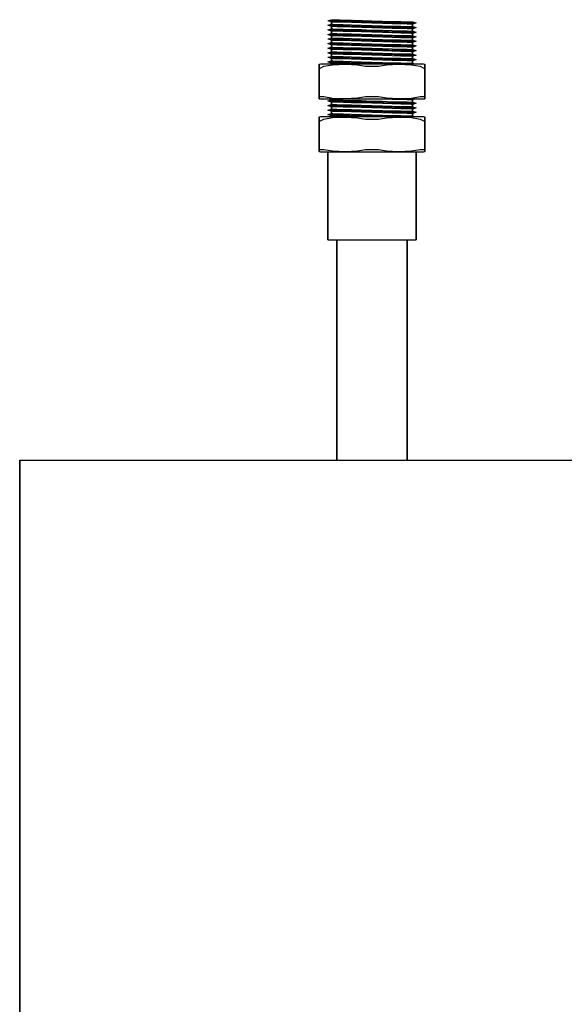
# Model space of a CAD drawing. Extents: x 0 to 743, y 0 to 895.
# Drawn here: x 125 to 249, y 671 to 895 of the extents above; entities that cross this region are included whole.
import ezdxf

# ---------------------------------------------------------------- set-up
doc = ezdxf.new("R2010")
doc.units = 0
doc.header["$MEASUREMENT"] = 0

msp = doc.modelspace()

# ---------------------------------------------------------------- linework, layer by layer
for p, q in [((195, 894.78), (195.77, 895)), ((195, 894.78), (195.38, 894.77)), ((195, 894.78), (195.77, 894.55)), ((195.38, 894.77), (196.38, 894.75)), ((195.77, 894.93), (195.77, 895)), ((195.77, 895), (196.08, 894.98)), ((195.77, 895), (196.08, 894.99)), ((195.77, 895), (195.77, 894.93)), ((195.77, 893.89), (195.77, 894.64)), ((195.77, 894.64), (195.77, 893.89)), ((195.77, 894.55), (196.08, 894.54)), ((196.08, 894.99), (197, 894.97)), ((196.08, 894.98), (197, 894.96)), ((196.08, 894.54), (197, 894.52)), ((196.38, 894.75), (197.92, 894.72)), ((197, 894.97), (198.46, 894.92)), ((197, 894.97), (197.69, 894.95)), ((197, 894.96), (198.46, 894.93)), ((197, 894.52), (198.46, 894.48)), ((197.08, 894.96), (197.69, 894.95)), ((197.69, 894.95), (199, 894.92)), ((197.92, 894.72), (200, 894.67)), ((198.46, 894.93), (200.38, 894.89)), ((198.46, 894.92), (200.38, 894.89)), ((198.46, 894.48), (200.38, 894.44)), ((199, 894.92), (199.71, 894.9)), ((200, 894.67), (202.38, 894.59)), ((200.38, 894.89), (202.62, 894.81)), ((200.38, 894.89), (202.61, 894.82)), ((200.38, 894.44), (202.62, 894.37)), ((200.63, 894.88), (200.77, 894.88)), ((200.77, 894.88), (202.85, 894.81)), ((202.38, 894.59), (205, 894.52)), ((202.61, 894.82), (205, 894.74)), ((202.62, 894.81), (205, 894.74)), ((202.62, 894.37), (205, 894.29)), ((202.85, 894.81), (204.4, 894.76)), ((205, 894.74), (207.38, 894.67)), ((205, 894.74), (207.38, 894.67)), ((205, 894.52), (207.62, 894.44)), ((205, 894.29), (207.38, 894.22)), ((206.96, 894.68), (207.15, 894.68)), ((206.96, 894.68), (207.15, 894.68)), ((207.15, 894.68), (207.38, 894.67)), ((207.38, 894.67), (209.62, 894.59)), ((207.38, 894.67), (209.62, 894.59)), ((207.38, 894.22), (209.62, 894.15)), ((207.62, 894.44), (210, 894.36)), ((208.02, 894.65), (209.23, 894.61)), ((209.23, 894.61), (211, 894.57)), ((209.62, 894.59), (211.54, 894.55)), ((209.62, 894.59), (211.54, 894.56)), ((209.62, 894.15), (211.54, 894.11)), ((210, 894.36), (212.08, 894.32)), ((211, 894.57), (211.54, 894.56)), ((211, 894.57), (211.66, 894.55)), ((211, 894.57), (211.66, 894.55)), ((211.54, 894.56), (213, 894.52)), ((211.54, 894.55), (213, 894.52)), ((211.54, 894.11), (213, 894.07)), ((212.08, 894.32), (213.62, 894.28)), ((213, 894.52), (213.92, 894.5)), ((213, 894.52), (213.92, 894.5)), ((213, 894.07), (213.92, 894.05)), ((213.62, 894.28), (214.62, 894.26)), ((213.92, 894.5), (214.23, 894.48)), ((213.92, 894.5), (214.23, 894.48)), ((213.92, 894.05), (214.23, 894.03)), ((214.23, 894.39), (214.23, 894.48)), ((214.23, 894.48), (215, 894.26)), ((214.23, 894.48), (214.23, 894.39)), ((214.23, 894.03), (215, 894.26)), ((214.23, 893.39), (214.23, 894.11)), ((214.23, 894.11), (214.23, 893.39)), ((214.62, 894.26), (215, 894.26)), ((195, 893.74), (195.77, 893.96)), ((195, 893.74), (195.77, 893.51)), ((195, 893.74), (195.38, 893.73)), ((195, 892.7), (195.77, 892.92)), ((195, 892.7), (195.77, 892.48)), ((195, 892.7), (195.38, 892.69)), ((195, 891.66), (195.77, 891.88)), ((195.38, 893.73), (196.38, 893.72)), ((195.38, 892.69), (196.38, 892.68)), ((195.77, 893.96), (196.08, 893.95)), ((195.77, 892.85), (195.77, 893.6)), ((195.77, 893.6), (195.77, 892.85)), ((195.77, 893.51), (196.08, 893.5)), ((195.77, 892.92), (195.83, 892.92)), ((195.77, 892.92), (196.08, 892.91)), ((195.77, 891.81), (195.77, 892.53)), ((195.77, 892.53), (195.77, 891.81)), ((195.77, 892.48), (196.08, 892.46)), ((195.77, 891.88), (196.08, 891.87)), ((196.08, 893.95), (197, 893.92)), ((196.08, 893.5), (197, 893.48)), ((196.08, 892.91), (197, 892.88)), ((196.08, 892.46), (197, 892.44)), ((196.08, 891.87), (197, 891.84)), ((196.38, 893.72), (197.92, 893.68)), ((196.38, 892.68), (197.92, 892.64)), ((197, 893.92), (198.46, 893.89)), ((197, 893.48), (198.46, 893.44)), ((197, 892.88), (198.46, 892.85)), ((197, 892.44), (198.46, 892.4)), ((197, 891.84), (198.46, 891.81)), ((197.92, 893.68), (200, 893.63)), ((197.92, 892.64), (200, 892.59)), ((198.46, 893.89), (200.38, 893.85)), ((198.46, 893.44), (200.38, 893.4)), ((198.46, 892.85), (200.38, 892.81)), ((198.46, 892.4), (200.38, 892.36)), ((198.46, 891.81), (200.38, 891.77)), ((200, 893.63), (202.38, 893.55)), ((200, 892.59), (202.38, 892.51)), ((200.38, 893.85), (202.62, 893.77)), ((200.38, 893.4), (202.62, 893.33)), ((200.38, 892.81), (202.62, 892.74)), ((200.38, 892.36), (202.62, 892.29)), ((200.38, 891.77), (202.62, 891.69)), ((202.38, 893.55), (205, 893.48)), ((202.38, 892.51), (205, 892.44)), ((202.62, 893.77), (205, 893.7)), ((202.62, 893.33), (205, 893.25)), ((202.62, 892.74), (205, 892.66)), ((202.62, 892.29), (205, 892.22)), ((205, 893.7), (207.38, 893.63)), ((205, 893.48), (207.62, 893.4)), ((205, 893.25), (207.38, 893.18)), ((205, 892.66), (207.38, 892.59)), ((205, 892.44), (207.62, 892.36)), ((205, 892.22), (207.38, 892.14)), ((207.38, 893.63), (209.62, 893.55)), ((207.38, 893.18), (209.62, 893.11)), ((207.38, 892.59), (209.62, 892.51)), ((207.38, 892.14), (209.62, 892.07)), ((207.62, 893.4), (210, 893.32)), ((207.62, 892.36), (210, 892.28)), ((209.62, 893.55), (211.54, 893.51)), ((209.62, 893.11), (211.54, 893.07)), ((209.62, 892.51), (211.54, 892.48)), ((209.62, 892.07), (211.54, 892.03)), ((210, 893.32), (212.08, 893.28)), ((210, 892.28), (212.08, 892.24)), ((211.54, 893.51), (213, 893.48)), ((211.54, 893.07), (213, 893.03)), ((211.54, 892.48), (213, 892.44)), ((211.54, 892.03), (213, 891.99)), ((212.08, 893.28), (213.62, 893.24)), ((212.08, 892.24), (213.62, 892.2)), ((213, 893.48), (213.92, 893.46)), ((213, 893.03), (213.92, 893.01)), ((213, 892.44), (213.92, 892.42)), ((213, 891.99), (213.92, 891.97)), ((213.62, 893.24), (214.62, 893.22)), ((213.62, 892.2), (214.62, 892.19)), ((213.92, 893.46), (214.23, 893.44)), ((213.92, 893.01), (214.23, 892.99)), ((213.92, 892.42), (214.23, 892.4)), ((213.92, 891.97), (214.23, 891.96)), ((214.23, 893.44), (215, 893.22)), ((214.23, 892.99), (215, 893.22)), ((214.23, 892.31), (214.23, 893.07)), ((214.23, 893.07), (214.23, 892.31)), ((214.23, 892.4), (215, 892.18)), ((214.23, 891.96), (215, 892.18)), ((214.23, 891.27), (214.23, 892.03)), ((214.23, 892.03), (214.23, 891.27)), ((214.62, 893.22), (215, 893.22)), ((214.62, 892.19), (215, 892.18)), ((195, 891.66), (195.77, 891.44)), ((195, 891.66), (195.38, 891.65)), ((195, 890.62), (195.77, 890.84)), ((195, 890.62), (195.77, 890.4)), ((195, 890.62), (195.38, 890.61)), ((195, 889.58), (195.77, 889.8)), ((195, 889.58), (195.77, 889.36)), ((195, 889.58), (195.38, 889.57)), ((195.38, 891.65), (196.38, 891.64)), ((195.38, 890.61), (196.38, 890.6)), ((195.38, 889.57), (196.38, 889.56)), ((195.77, 890.77), (195.77, 891.52)), ((195.77, 891.52), (195.77, 890.77)), ((195.77, 891.44), (196.08, 891.42)), ((195.77, 890.84), (196.08, 890.83)), ((195.77, 889.73), (195.77, 890.48)), ((195.77, 890.48), (195.77, 889.73)), ((195.77, 890.4), (196.08, 890.38)), ((195.77, 889.8), (196.08, 889.79)), ((196.08, 891.42), (197, 891.4)), ((196.08, 890.83), (197, 890.8)), ((196.08, 890.38), (197, 890.36)), ((196.08, 889.79), (197, 889.76)), ((196.38, 891.64), (197.92, 891.6)), ((196.38, 890.6), (197.92, 890.56)), ((196.38, 889.56), (197.92, 889.52)), ((197, 891.4), (198.46, 891.36)), ((197, 890.8), (198.46, 890.77)), ((197, 890.36), (198.46, 890.32)), ((197, 889.76), (198.46, 889.73)), ((197.92, 891.6), (200, 891.55)), ((197.92, 890.56), (200, 890.51)), ((198.46, 891.36), (200.38, 891.32)), ((198.46, 890.77), (200.38, 890.73)), ((198.46, 890.32), (200.38, 890.28)), ((198.46, 889.73), (200.38, 889.69)), ((200, 891.55), (202.38, 891.47)), ((200, 890.51), (202.38, 890.43)), ((200.38, 891.32), (202.62, 891.25)), ((200.38, 890.73), (202.62, 890.66)), ((200.38, 890.28), (202.62, 890.21)), ((200.38, 889.69), (202.62, 889.62)), ((202.38, 891.47), (205, 891.4)), ((202.38, 890.43), (205, 890.36)), ((202.62, 891.69), (205, 891.62)), ((202.62, 891.25), (205, 891.18)), ((202.62, 890.66), (205, 890.58)), ((202.62, 890.21), (205, 890.14)), ((202.62, 889.62), (205, 889.54)), ((205, 891.62), (207.38, 891.55)), ((205, 891.4), (207.62, 891.32)), ((205, 891.18), (207.38, 891.1)), ((205, 890.58), (207.38, 890.51)), ((205, 890.36), (207.62, 890.28)), ((205, 890.14), (207.38, 890.06)), ((205, 889.54), (207.38, 889.47)), ((207.38, 891.55), (209.62, 891.47)), ((207.38, 891.1), (209.62, 891.03)), ((207.38, 890.51), (209.62, 890.43)), ((207.38, 890.06), (209.62, 889.99)), ((207.62, 891.32), (210, 891.24)), ((207.62, 890.28), (210, 890.2)), ((209.62, 891.47), (211.54, 891.44)), ((209.62, 891.03), (211.54, 890.99)), ((209.62, 890.43), (211.54, 890.4)), ((209.62, 889.99), (211.54, 889.95)), ((210, 891.24), (212.08, 891.2)), ((210, 890.2), (212.08, 890.16)), ((211.54, 891.44), (213, 891.4)), ((211.54, 890.99), (213, 890.95)), ((211.54, 890.4), (213, 890.36)), ((211.54, 889.95), (213, 889.91)), ((212.08, 891.2), (213.62, 891.16)), ((212.08, 890.16), (213.62, 890.12)), ((213, 891.4), (213.92, 891.38)), ((213, 890.95), (213.92, 890.93)), ((213, 890.36), (213.92, 890.34)), ((213, 889.91), (213.92, 889.89)), ((213.62, 891.16), (214.62, 891.15)), ((213.62, 890.12), (214.62, 890.11)), ((213.92, 891.38), (214.23, 891.36)), ((213.92, 890.93), (214.23, 890.92)), ((213.92, 890.34), (214.23, 890.32)), ((213.92, 889.89), (214.23, 889.88)), ((214.23, 891.36), (215, 891.14)), ((214.23, 890.92), (215, 891.14)), ((214.23, 890.27), (214.23, 890.99)), ((214.23, 890.99), (214.23, 890.27)), ((214.23, 890.32), (215, 890.1)), ((214.23, 889.88), (215, 890.1)), ((214.23, 889.19), (214.23, 889.95)), ((214.23, 889.95), (214.23, 889.19)), ((214.62, 891.15), (215, 891.14)), ((214.62, 890.11), (215, 890.1)), ((195, 888.54), (195.77, 888.76)), ((195, 888.54), (195.77, 888.32)), ((195, 888.54), (195.38, 888.53)), ((195, 887.5), (195.77, 887.72)), ((195, 887.5), (195.77, 887.28)), ((195, 887.5), (195.38, 887.49)), ((195.38, 888.53), (196.38, 888.52)), ((195.38, 887.49), (196.38, 887.48)), ((195.77, 888.69), (195.77, 889.44)), ((195.77, 889.44), (195.77, 888.69)), ((195.77, 889.36), (196.08, 889.34)), ((195.77, 888.76), (196.08, 888.75)), ((195.77, 887.65), (195.77, 888.4)), ((195.77, 888.4), (195.77, 887.65)), ((195.77, 888.32), (196.08, 888.3)), ((195.77, 887.72), (196.08, 887.71)), ((195.77, 886.61), (195.77, 887.33)), ((195.77, 887.33), (195.77, 886.61)), ((196.08, 889.34), (197, 889.32)), ((196.08, 888.75), (197, 888.72)), ((196.08, 888.3), (197, 888.28)), ((196.08, 887.71), (197, 887.69)), ((196.38, 888.52), (197.92, 888.48)), ((196.38, 887.48), (197.92, 887.44)), ((197, 889.32), (198.46, 889.28)), ((197, 888.72), (198.46, 888.69)), ((197, 888.28), (198.46, 888.24)), ((197, 887.69), (198.46, 887.65)), ((197.92, 889.52), (200, 889.48)), ((197.92, 888.48), (200, 888.44)), ((197.92, 887.44), (200, 887.4)), ((198.46, 889.28), (200.38, 889.25)), ((198.46, 888.69), (200.38, 888.65)), ((198.46, 888.24), (200.38, 888.21)), ((198.46, 887.65), (200.38, 887.61)), ((200, 889.48), (202.38, 889.39)), ((200, 888.44), (202.38, 888.35)), ((200, 887.4), (202.38, 887.31)), ((200.38, 889.25), (202.62, 889.17)), ((200.38, 888.65), (202.62, 888.58)), ((200.38, 888.21), (202.62, 888.13)), ((200.38, 887.61), (202.62, 887.54)), ((202.38, 889.39), (205, 889.32)), ((202.38, 888.35), (205, 888.28)), ((202.38, 887.31), (205, 887.24)), ((202.62, 889.17), (205, 889.1)), ((202.62, 888.58), (205, 888.5)), ((202.62, 888.13), (205, 888.06)), ((202.62, 887.54), (205, 887.46)), ((205, 889.32), (207.62, 889.25)), ((205, 889.1), (207.38, 889.02)), ((205, 888.5), (207.38, 888.43)), ((205, 888.28), (207.62, 888.21)), ((205, 888.06), (207.38, 887.98)), ((205, 887.46), (207.38, 887.39)), ((207.38, 889.47), (209.62, 889.39)), ((207.38, 889.02), (209.62, 888.95)), ((207.38, 888.43), (209.62, 888.35)), ((207.38, 887.98), (209.62, 887.91)), ((207.38, 887.39), (209.62, 887.31)), ((207.62, 889.25), (210, 889.16)), ((207.62, 888.21), (210, 888.12)), ((209.62, 889.39), (211.54, 889.36)), ((209.62, 888.95), (211.54, 888.91)), ((209.62, 888.35), (211.54, 888.32)), ((209.62, 887.91), (211.54, 887.87)), ((209.62, 887.31), (211.54, 887.28)), ((210, 889.16), (212.08, 889.12)), ((210, 888.12), (212.08, 888.08)), ((211.54, 889.36), (213, 889.32)), ((211.54, 888.91), (213, 888.87)), ((211.54, 888.32), (213, 888.28)), ((211.54, 887.87), (213, 887.83)), ((212.08, 889.12), (213.62, 889.08)), ((212.08, 888.08), (213.62, 888.04)), ((213, 889.32), (213.92, 889.3)), ((213, 888.87), (213.92, 888.85)), ((213, 888.28), (213.92, 888.26)), ((213, 887.83), (213.92, 887.81)), ((213.62, 889.08), (214.62, 889.07)), ((213.62, 888.04), (214.62, 888.03)), ((213.92, 889.3), (214.23, 889.28)), ((213.92, 888.85), (214.23, 888.84)), ((213.92, 888.26), (214.23, 888.24)), ((213.92, 887.81), (214.23, 887.8)), ((214.23, 889.28), (215, 889.06)), ((214.23, 888.84), (215, 889.06)), ((214.23, 888.15), (214.23, 888.91)), ((214.23, 888.91), (214.23, 888.15)), ((214.23, 888.24), (215, 888.02)), ((214.23, 887.8), (215, 888.02)), ((214.23, 887.12), (214.23, 887.87)), ((214.23, 887.87), (214.23, 887.12)), ((214.62, 889.07), (215, 889.06)), ((214.62, 888.03), (215, 888.02)), ((195, 886.46), (195.77, 886.68)), ((195, 886.46), (195.38, 886.45)), ((195, 886.46), (195.77, 886.24)), ((195, 885.42), (195.77, 885.64)), ((195, 885.42), (195.38, 885.41)), ((195, 885.42), (195.77, 885.2)), ((195.38, 886.45), (196.38, 886.44)), ((195.38, 885.41), (196.38, 885.4)), ((195.77, 887.28), (196.08, 887.26)), ((195.77, 886.68), (196.08, 886.67)), ((195.77, 885.57), (195.77, 886.33)), ((195.77, 886.33), (195.77, 885.57)), ((195.77, 886.24), (196.08, 886.22)), ((195.77, 885.64), (196.08, 885.63)), ((195.77, 885), (195.77, 885.29)), ((195.77, 885.29), (195.77, 885)), ((195.77, 885.2), (196.08, 885.18)), ((196.08, 887.26), (197, 887.24)), ((196.08, 886.67), (197, 886.65)), ((196.08, 886.22), (197, 886.2)), ((196.08, 885.63), (197, 885.61)), ((196.08, 885.18), (197, 885.16)), ((196.38, 886.44), (197.92, 886.4)), ((196.38, 885.4), (197.92, 885.36)), ((197, 887.24), (198.46, 887.2)), ((197, 886.65), (198.46, 886.61)), ((197, 886.2), (198.46, 886.16)), ((197, 885.61), (198.46, 885.57)), ((197, 885.16), (198.46, 885.12)), ((197.92, 886.4), (200, 886.36)), ((197.92, 885.36), (200, 885.32)), ((198.46, 887.2), (200.38, 887.17)), ((198.46, 886.61), (200.38, 886.57)), ((198.46, 886.16), (200.38, 886.13)), ((198.46, 885.57), (200.38, 885.53)), ((198.46, 885.12), (200.38, 885.09)), ((200, 886.36), (202.38, 886.27)), ((200, 885.32), (202.38, 885.23)), ((200.38, 887.17), (202.62, 887.09)), ((200.38, 886.57), (202.62, 886.5)), ((200.38, 886.13), (202.62, 886.05)), ((200.38, 885.53), (202.62, 885.46)), ((200.38, 885.09), (202.62, 885.01)), ((202.38, 886.27), (205, 886.2)), ((202.38, 885.23), (205, 885.16)), ((202.62, 887.09), (205, 887.02)), ((202.62, 886.5), (205, 886.42)), ((202.62, 886.05), (205, 885.98)), ((202.62, 885.46), (205, 885.38)), ((205, 887.24), (207.62, 887.17)), ((205, 887.02), (207.38, 886.94)), ((205, 886.42), (207.38, 886.35)), ((205, 886.2), (207.62, 886.13)), ((205, 885.98), (207.38, 885.9)), ((205, 885.38), (207.38, 885.31)), ((205, 885.16), (207.62, 885.09)), ((207.38, 886.94), (209.62, 886.87)), ((207.38, 886.35), (209.62, 886.27)), ((207.38, 885.9), (209.62, 885.83)), ((207.38, 885.31), (209.62, 885.23)), ((207.62, 887.17), (210, 887.08)), ((207.62, 886.13), (210, 886.04)), ((207.62, 885.09), (210, 885)), ((209.62, 886.87), (211.54, 886.83)), ((209.62, 886.27), (211.54, 886.24)), ((209.62, 885.83), (211.54, 885.79)), ((209.62, 885.23), (211.54, 885.2)), ((210, 887.08), (212.08, 887.04)), ((210, 886.04), (212.08, 886)), ((211.54, 887.28), (213, 887.24)), ((211.54, 886.83), (213, 886.79)), ((211.54, 886.24), (213, 886.2)), ((211.54, 885.79), (213, 885.75)), ((211.54, 885.2), (213, 885.16)), ((212.08, 887.04), (213.62, 887)), ((212.08, 886), (213.62, 885.96)), ((213, 887.24), (213.92, 887.22)), ((213, 886.79), (213.92, 886.77)), ((213, 886.2), (213.92, 886.18)), ((213, 885.75), (213.92, 885.73)), ((213, 885.16), (213.92, 885.14)), ((213.62, 887), (214.62, 886.99)), ((213.62, 885.96), (214.62, 885.95)), ((213.92, 887.22), (214.23, 887.2)), ((213.92, 886.77), (214.23, 886.76)), ((213.92, 886.18), (214.23, 886.16)), ((213.92, 885.73), (214.23, 885.72)), ((213.92, 885.14), (214.23, 885.12)), ((214.16, 887.2), (214.23, 887.2)), ((214.17, 886.75), (214.23, 886.76)), ((214.23, 887.2), (215, 886.98)), ((214.23, 886.76), (215, 886.98)), ((214.23, 886.08), (214.23, 886.83)), ((214.23, 886.83), (214.23, 886.08)), ((214.23, 886.16), (215, 885.94)), ((214.23, 885.72), (215, 885.94)), ((214.23, 885.04), (214.23, 885.79)), ((214.23, 885.79), (214.23, 885.04)), ((214.23, 885.12), (214.66, 885)), ((214.62, 886.99), (215, 886.98)), ((214.62, 885.95), (215, 885.94)), ((193, 884.94), (193.32, 885)), ((193, 884.86), (193, 884.94)), ((193, 884.94), (193, 884.86)), ((193, 884.43), (193, 884.86)), ((193, 884.86), (193, 884.43)), ((193, 883.86), (193, 884.43)), ((193, 883.86), (194.03, 884.43)), ((193, 884.43), (193, 883.86)), ((193, 878.14), (193, 883.86)), ((193, 883.86), (193, 878.14)), ((193.32, 885), (193.76, 885)), ((193.76, 885), (194.9, 885)), ((194.03, 884.43), (196.03, 884.79)), ((194.9, 885), (196.73, 885)), ((196.03, 884.79), (198.89, 884.88)), ((196.73, 885), (199.19, 885)), ((198.89, 884.88), (201.74, 884.76)), ((199.19, 885), (201.97, 885)), ((201.74, 884.76), (203.52, 884.43)), ((201.97, 885), (205, 885)), ((202.62, 885.01), (203.01, 885)), ((203.52, 884.43), (205, 884.43)), ((205, 885), (208.03, 885)), ((205, 884.43), (206.48, 884.43)), ((206.48, 884.43), (208.26, 884.76)), ((208.03, 885), (210.81, 885)), ((208.26, 884.76), (211.11, 884.88)), ((210, 885), (210.23, 885)), ((210.81, 885), (213.27, 885)), ((211.11, 884.88), (213.97, 884.79)), ((213.27, 885), (215.1, 885)), ((213.97, 884.79), (215.97, 884.43)), ((215.1, 885), (216.24, 885)), ((215.97, 884.43), (217, 883.86)), ((216.24, 885), (216.68, 885)), ((216.68, 885), (217, 884.94)), ((217, 884.86), (217, 884.94)), ((217, 884.94), (217, 884.86)), ((217, 884.43), (217, 884.86)), ((217, 884.86), (217, 884.43)), ((217, 883.86), (217, 884.43)), ((217, 884.43), (217, 883.86)), ((217, 878.14), (217, 883.86)), ((217, 883.86), (217, 878.14)), ((193, 877.57), (193, 878.14)), ((193, 878.14), (193, 877.57)), ((193, 877.14), (193, 877.57)), ((193, 877.57), (193, 877.14)), ((193, 877.57), (193.25, 877.57)), ((193, 877.06), (193, 877.14)), ((193, 877.14), (193, 877.06)), ((193, 877.06), (193.32, 877)), ((193.25, 877.57), (194.03, 877.57)), ((193.32, 877), (193.76, 877)), ((193.76, 877), (194.9, 877)), ((194.03, 877.57), (196.03, 877.21)), ((194.9, 877), (195.77, 877)), ((195, 876.58), (195.77, 876.8)), ((195, 876.58), (195.77, 876.36)), ((195, 876.58), (195.38, 876.57)), ((195.38, 876.57), (196.38, 876.56)), ((195.59, 877), (195.77, 877)), ((195.59, 877), (195.86, 877)), ((195.77, 876.73), (195.77, 877)), ((195.77, 877), (196.08, 877)), ((195.77, 877), (195.77, 876.73)), ((195.77, 876.8), (196.08, 876.79)), ((195.77, 875.69), (195.77, 876.44)), ((195.77, 876.44), (195.77, 875.69)), ((195.77, 876.36), (196.08, 876.34)), ((195.86, 877), (196.56, 877)), ((196.03, 877.21), (198.89, 877.12)), ((196.08, 877), (197, 877)), ((196.08, 876.79), (197, 876.76)), ((196.08, 876.34), (197, 876.32)), ((196.38, 876.56), (197.92, 876.52)), ((196.56, 877), (198.02, 877)), ((197, 877), (198.46, 877)), ((197, 876.76), (198.46, 876.73)), ((197, 876.32), (198.46, 876.28)), ((197.92, 876.52), (200, 876.48)), ((198.02, 877), (200.21, 877)), ((198.46, 877), (200.38, 877)), ((198.46, 876.73), (200.38, 876.69)), ((198.46, 876.28), (200.38, 876.24)), ((198.89, 877.12), (201.74, 877.24)), ((199.19, 877), (201.97, 877)), ((200, 876.48), (202.38, 876.39)), ((200.21, 877), (202.57, 877)), ((200.38, 877), (202.61, 877)), ((200.38, 876.69), (202.62, 876.62)), ((200.38, 876.24), (202.62, 876.17)), ((201.74, 877.24), (203.52, 877.57)), ((201.97, 877), (205, 877)), ((202.38, 876.39), (205, 876.32)), ((202.57, 877), (205.08, 877)), ((202.61, 877), (205, 877)), ((202.62, 876.62), (205, 876.54)), ((202.62, 876.17), (205, 876.1)), ((203.52, 877.57), (205, 877.57)), ((205, 877.57), (206.48, 877.57)), ((205, 877), (207.38, 877)), ((205, 876.54), (207.38, 876.47)), ((205, 876.32), (207.62, 876.24)), ((205.08, 877), (207.74, 877)), ((206.48, 877.57), (208.26, 877.24)), ((207.38, 877), (209.62, 877)), ((207.38, 876.47), (209.62, 876.39)), ((207.62, 876.24), (210, 876.16)), ((207.74, 877), (209.94, 877)), ((208.26, 877.24), (211.11, 877.12)), ((209.24, 877), (209.62, 876.99)), ((209.24, 877), (209.64, 877)), ((209.62, 877), (211.54, 877)), ((209.62, 876.99), (211.54, 876.95)), ((209.62, 876.39), (211.54, 876.36)), ((209.64, 877), (211.67, 877)), ((209.94, 877), (211.98, 877)), ((210, 876.16), (212.08, 876.12)), ((211.11, 877.12), (213.97, 877.21)), ((211.54, 877), (213, 877)), ((211.54, 876.95), (213, 876.91)), ((211.54, 876.36), (213, 876.32)), ((211.67, 877), (213.26, 877)), ((211.98, 877), (213.44, 877)), ((213, 876.91), (213.92, 876.89)), ((213, 876.32), (213.92, 876.3)), ((213.26, 877), (214.27, 877)), ((213.44, 877), (214.19, 877)), ((213.92, 876.89), (214.23, 876.88)), ((213.92, 876.3), (214.23, 876.28)), ((213.97, 877.21), (215.97, 877.57)), ((214.23, 876.88), (214.66, 877)), ((214.23, 876.19), (214.23, 876.99)), ((214.23, 876.99), (214.23, 876.19)), ((214.23, 876.28), (215, 876.06)), ((214.27, 877), (214.66, 877)), ((214.27, 877), (214.44, 877)), ((214.66, 877), (215.1, 877)), ((215.1, 877), (216.24, 877)), ((215.97, 877.57), (216.75, 877.57)), ((216.24, 877), (216.68, 877)), ((216.68, 877), (217, 877.06)), ((216.75, 877.57), (217, 877.57)), ((217, 878.14), (217, 877.57)), ((217, 877.57), (217, 878.14)), ((217, 877.57), (217, 877.14)), ((217, 877.14), (217, 877.57)), ((217, 877.06), (217, 877.14)), ((217, 877.14), (217, 877.06)), ((195, 875.54), (195.77, 875.76)), ((195, 875.54), (195.77, 875.32)), ((195, 875.54), (195.38, 875.53)), ((195, 874.5), (195.77, 874.72)), ((195, 874.5), (195.77, 874.28)), ((195, 874.5), (195.38, 874.49)), ((195.38, 875.53), (196.38, 875.52)), ((195.38, 874.49), (196.38, 874.48)), ((195.77, 875.76), (196.08, 875.75)), ((195.77, 874.65), (195.77, 875.4)), ((195.77, 875.4), (195.77, 874.65)), ((195.77, 875.32), (196.08, 875.3)), ((195.77, 874.72), (196.08, 874.71)), ((195.77, 873.61), (195.77, 874.33)), ((195.77, 874.33), (195.77, 873.61)), ((195.77, 874.28), (196.08, 874.26)), ((196.08, 875.75), (197, 875.73)), ((196.08, 875.3), (197, 875.28)), ((196.08, 874.71), (197, 874.69)), ((196.08, 874.26), (197, 874.24)), ((196.38, 875.52), (197.92, 875.48)), ((196.38, 874.48), (197.92, 874.44)), ((197, 875.73), (198.46, 875.69)), ((197, 875.28), (198.46, 875.24)), ((197, 874.69), (198.46, 874.65)), ((197, 874.24), (198.46, 874.2)), ((197.92, 875.48), (200, 875.44)), ((197.92, 874.44), (200, 874.4)), ((198.46, 875.69), (200.38, 875.65)), ((198.46, 875.24), (200.38, 875.21)), ((198.46, 874.65), (200.38, 874.61)), ((198.46, 874.2), (200.38, 874.17)), ((200, 875.44), (202.38, 875.35)), ((200, 874.4), (202.38, 874.31)), ((200.38, 875.65), (202.62, 875.58)), ((200.38, 875.21), (202.62, 875.13)), ((200.38, 874.61), (202.62, 874.54)), ((200.38, 874.17), (202.62, 874.09)), ((202.38, 875.35), (205, 875.28)), ((202.38, 874.31), (205, 874.24)), ((202.62, 875.58), (205, 875.5)), ((202.62, 875.13), (205, 875.06)), ((202.62, 874.54), (205, 874.46)), ((202.62, 874.09), (205, 874.02)), ((205, 876.1), (207.38, 876.02)), ((205, 875.5), (207.38, 875.43)), ((205, 875.28), (207.62, 875.21)), ((205, 875.06), (207.38, 874.98)), ((205, 874.46), (207.38, 874.39)), ((205, 874.24), (207.62, 874.17)), ((205, 874.02), (207.38, 873.94)), ((207.38, 876.02), (209.62, 875.95)), ((207.38, 875.43), (209.62, 875.35)), ((207.38, 874.98), (209.62, 874.91)), ((207.38, 874.39), (209.62, 874.31)), ((207.38, 873.94), (209.62, 873.87)), ((207.62, 875.21), (210, 875.12)), ((207.62, 874.17), (210, 874.08)), ((209.62, 875.95), (211.54, 875.91)), ((209.62, 875.35), (211.54, 875.32)), ((209.62, 874.91), (211.54, 874.87)), ((209.62, 874.31), (211.54, 874.28)), ((210, 875.12), (212.08, 875.08)), ((210, 874.08), (212.08, 874.04)), ((211.54, 875.91), (213, 875.87)), ((211.54, 875.32), (213, 875.28)), ((211.54, 874.87), (213, 874.83)), ((211.54, 874.28), (213, 874.24)), ((212.08, 876.12), (213.62, 876.08)), ((212.08, 875.08), (213.62, 875.04)), ((212.08, 874.04), (213.62, 874)), ((213, 875.87), (213.92, 875.85)), ((213, 875.28), (213.92, 875.26)), ((213, 874.83), (213.92, 874.81)), ((213, 874.24), (213.92, 874.22)), ((213.62, 876.08), (214.62, 876.07)), ((213.62, 875.04), (214.62, 875.03)), ((213.62, 874), (214.62, 873.99)), ((213.92, 875.85), (214.23, 875.84)), ((213.92, 875.26), (214.23, 875.24)), ((213.92, 874.81), (214.23, 874.8)), ((213.92, 874.22), (214.23, 874.2)), ((214.23, 875.84), (215, 876.06)), ((214.23, 875.15), (214.23, 875.91)), ((214.23, 875.91), (214.23, 875.15)), ((214.23, 875.24), (215, 875.02)), ((214.23, 874.8), (215, 875.02)), ((214.23, 874.12), (214.23, 874.87)), ((214.23, 874.87), (214.23, 874.12)), ((214.23, 874.2), (215, 873.98)), ((214.23, 873.76), (215, 873.98)), ((214.62, 876.07), (215, 876.06)), ((214.62, 875.03), (215, 875.02)), ((214.62, 873.99), (215, 873.98)), ((193, 872.94), (193.32, 873)), ((193, 872.86), (193, 872.94)), ((193, 872.94), (193, 872.86)), ((193, 872.43), (193, 872.86)), ((193, 872.86), (193, 872.43)), ((193, 871.86), (193, 872.43)), ((193, 871.86), (194.03, 872.43)), ((193, 872.43), (193, 871.86)), ((193, 866.14), (193, 871.86)), ((193, 871.86), (193, 866.14)), ((193.32, 873), (193.76, 873)), ((193.76, 873), (194.9, 873)), ((194.03, 872.43), (196.03, 872.79)), ((194.9, 873), (196.73, 873)), ((195, 873.46), (195.77, 873.68)), ((195, 873.46), (195.38, 873.45)), ((195, 873.46), (195.77, 873.24)), ((195.38, 873.45), (196.38, 873.44)), ((195.77, 873.68), (196.08, 873.67)), ((195.77, 873), (195.77, 873.33)), ((195.77, 873.33), (195.77, 873)), ((195.77, 873.24), (196.08, 873.22)), ((196.03, 872.79), (198.89, 872.88)), ((196.08, 873.67), (197, 873.65)), ((196.08, 873.22), (197, 873.2)), ((196.38, 873.44), (197.92, 873.4)), ((196.73, 873), (199.19, 873)), ((197, 873.65), (198.46, 873.61)), ((197, 873.2), (198.46, 873.16)), ((197.92, 873.4), (200, 873.36)), ((198.46, 873.61), (200.38, 873.57)), ((198.46, 873.16), (200.38, 873.13)), ((198.89, 872.88), (201.74, 872.76)), ((199.19, 873), (201.97, 873)), ((200, 873.36), (202.38, 873.27)), ((200.38, 873.57), (202.62, 873.5)), ((200.38, 873.13), (202.62, 873.05)), ((201.74, 872.76), (203.52, 872.43)), ((201.97, 873), (205, 873)), ((202.38, 873.27), (205, 873.2)), ((202.62, 873.5), (205, 873.42)), ((202.62, 873.05), (204.28, 873)), ((203.52, 872.43), (205, 872.43)), ((205, 873.42), (207.38, 873.35)), ((205, 873.2), (207.62, 873.13)), ((205, 873), (208.03, 873)), ((205, 872.43), (206.48, 872.43)), ((206.48, 872.43), (208.26, 872.76)), ((207.38, 873.35), (209.62, 873.27)), ((207.62, 873.13), (210, 873.04)), ((208.03, 873), (210.81, 873)), ((208.26, 872.76), (211.11, 872.88)), ((209.62, 873.87), (211.54, 873.83)), ((209.62, 873.27), (211.54, 873.24)), ((210, 873.04), (212.08, 873)), ((210.81, 873), (213.27, 873)), ((211.11, 872.88), (213.97, 872.79)), ((211.54, 873.83), (213, 873.79)), ((211.54, 873.24), (213, 873.2)), ((213, 873.79), (213.92, 873.77)), ((213, 873.2), (213.92, 873.18)), ((213.27, 873), (215.1, 873)), ((213.92, 873.77), (214.23, 873.76)), ((213.92, 873.18), (214.23, 873.16)), ((213.97, 872.79), (215.97, 872.43)), ((214.17, 873.75), (214.23, 873.76)), ((214.23, 873.08), (214.23, 873.83)), ((214.23, 873.83), (214.23, 873.08)), ((214.23, 873.16), (214.79, 873)), ((215.1, 873), (216.24, 873)), ((215.97, 872.43), (217, 871.86)), ((216.24, 873), (216.68, 873)), ((216.68, 873), (217, 872.94)), ((217, 872.86), (217, 872.94)), ((217, 872.94), (217, 872.86)), ((217, 872.43), (217, 872.86)), ((217, 872.86), (217, 872.43)), ((217, 871.86), (217, 872.43)), ((217, 872.43), (217, 871.86)), ((217, 866.14), (217, 871.86)), ((217, 871.86), (217, 866.14)), ((193, 865.57), (193, 866.14)), ((193, 866.14), (193, 865.57)), ((193, 865.14), (193, 865.57)), ((193, 865.57), (193, 865.14)), ((193, 865.57), (193.25, 865.57)), ((193, 865.06), (193, 865.14)), ((193, 865.14), (193, 865.06)), ((193, 865.06), (193.32, 865)), ((193.25, 865.57), (194.03, 865.57)), ((193.32, 865), (193.76, 865)), ((193.76, 865), (194.9, 865)), ((194.03, 865.57), (196.03, 865.21)), ((194.9, 865), (195, 865)), ((195, 845), (195, 865)), ((195, 865), (195, 845)), ((195, 865), (195.36, 865)), ((195.36, 865), (196.32, 865)), ((196.03, 865.21), (198.89, 865.11)), ((196.32, 865), (197.92, 865)), ((197.92, 865), (200.04, 865)), ((198.89, 865.11), (201.74, 865.24)), ((199.19, 865), (201.97, 865)), ((200.04, 865), (202.44, 865)), ((201.74, 865.24), (203.52, 865.57)), ((201.97, 865), (205, 865)), ((202.44, 865), (205, 865)), ((203.52, 865.57), (205, 865.57)), ((205, 865.57), (206.48, 865.57)), ((205, 865), (207.56, 865)), ((206.48, 865.57), (208.26, 865.24)), ((207.56, 865), (209.96, 865)), ((208.26, 865.24), (211.11, 865.11)), ((209.96, 865), (212.08, 865)), ((211.11, 865.11), (213.97, 865.21)), ((212.08, 865), (213.68, 865)), ((213.68, 865), (214.64, 865)), ((213.97, 865.21), (215.97, 865.57)), ((214.64, 865), (215, 865)), ((215, 845), (215, 865)), ((215, 865), (215, 845)), ((215, 865), (215.1, 865)), ((215.1, 865), (216.24, 865)), ((215.97, 865.57), (216.75, 865.57)), ((216.24, 865), (216.68, 865)), ((216.68, 865), (217, 865.06)), ((216.75, 865.57), (217, 865.57)), ((217, 866.14), (217, 865.57)), ((217, 865.57), (217, 866.14)), ((217, 865.57), (217, 865.14)), ((217, 865.14), (217, 865.57)), ((217, 865.06), (217, 865.14)), ((217, 865.14), (217, 865.06)), ((195, 845), (195.36, 845)), ((195.36, 845), (196.32, 845)), ((196.32, 845), (197, 845)), ((196.32, 845), (197.92, 845)), ((197, 795), (197, 845)), ((197, 845), (197.29, 845)), ((197, 845), (197, 795)), ((197.29, 845), (198.06, 845)), ((197.92, 845), (200.04, 845)), ((198.06, 845), (199.34, 845)), ((199.34, 845), (201.03, 845)), ((200.04, 845), (202.44, 845)), ((201.03, 845), (202.95, 845)), ((202.44, 845), (205, 845)), ((202.95, 845), (205, 845)), ((205, 845), (207.05, 845)), ((205, 845), (207.56, 845)), ((207.05, 845), (208.97, 845)), ((207.56, 845), (209.96, 845)), ((208.97, 845), (210.66, 845)), ((209.96, 845), (212.08, 845)), ((210.66, 845), (211.94, 845)), ((211.94, 845), (212.71, 845)), ((212.08, 845), (213.68, 845)), ((212.71, 845), (213, 845)), ((213, 795), (213, 845)), ((213, 845), (213, 795)), ((213, 845), (213.68, 845)), ((213.68, 845), (214.64, 845)), ((214.64, 845), (215, 845)), ((125, 536), (125, 795)), ((125, 795), (465, 795)), ((125, 795), (125, 536))]:
    msp.add_line(p, q)

doc.saveas('drawing.dxf')
